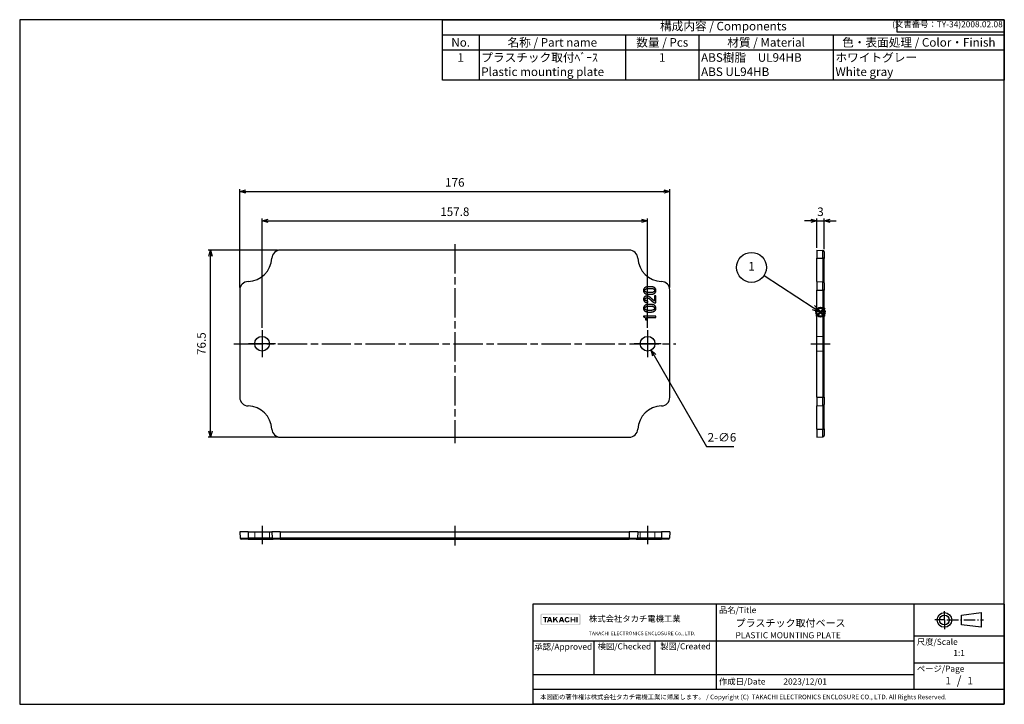
# Model space of a CAD drawing. Units: millimetres. Extents: x 0 to 403, y 0 to 280.
import ezdxf
from ezdxf.enums import TextEntityAlignment as Align

# ---------------------------------------------------------------- set-up
doc = ezdxf.new("R2010")
doc.units = ezdxf.units.MM
for name, pattern in [('AM_ISO02W050x2', [3.75, 3, -0.75]), ('AM_ISO08W050', [18, 12, -1.5, 3, -1.5]), ('gen7a', [6.875, 4.75, -0.875, 0.375, -0.875])]:
    doc.linetypes.add(name, pattern=pattern)
doc.layers.add('7A', color=4, linetype='gen7a')
doc.layers.add('RAHM2', color=1, linetype='Continuous')
doc.layers.add('AM_12', color=7, linetype='Continuous', lineweight=50, plot=False)
for name, color, linetype, lineweight in [('AM_5', 3, 'Continuous', 25), ('AM_7', 4, 'AM_ISO08W050', 25), ('AM_8', 1, 'Continuous', 25), ('取付ﾍﾞｰｽ', 7, 'Continuous', 25), ('取付ﾍﾞｰｽ0', 7, 'AM_ISO02W050x2', 13)]:
    doc.layers.add(name, color=color, linetype=linetype, lineweight=lineweight)
doc.styles.add('ACISOTS', font='isocp.shx', dxfattribs={"height": 1, "bigfont": 'extfont.shx'})
doc.styles.get("Standard").update_dxf_attribs({"font": 'ISOCP.SHX', "bigfont": 'EXTFONT.SHX'})
doc.dimstyles.new('AM_ISO$0', dxfattribs={"dimtxt": 3.5, "dimasz": 2.5, "dimexe": 1, "dimexo": 1, "dimgap": 1.5, "dimtad": 1, "dimdsep": 46, "dimtxsty": 'STANDARD', "dimblk": 'OPEN30', "dimcen": 0, "dimclrd": 3, "dimclre": 3, "dimclrt": 2, "dimadec": 0, "dimazin": 2, "dimtp": 0.1, "dimtm": 0.1, "dimtfac": 0.71, "dimtmove": 0, "dimatfit": 3, "dimldrblk": 'OPEN30', "dimfxl": 1, "dimlwd": -1, "dimlwe": -1, "dimarcsym": 0})
doc.dimstyles.new('AM_ISO$3', dxfattribs={"dimtxt": 3.5, "dimasz": 2.5, "dimexe": 1, "dimexo": 1, "dimgap": 1.5, "dimtad": 1, "dimtoh": 1, "dimdsep": 46, "dimtxsty": 'STANDARD', "dimblk": 'OPEN30', "dimcen": 0, "dimclrd": 3, "dimclre": 3, "dimclrt": 2, "dimadec": 0, "dimazin": 2, "dimtp": 0.1, "dimtm": 0.1, "dimtfac": 0.71, "dimtofl": 0, "dimtmove": 0, "dimatfit": 0, "dimldrblk": 'OPEN30', "dimfxl": 1, "dimlwd": -1, "dimlwe": -1, "dimarcsym": 0})

# ---------------------------------------------------------------- blocks, each defined once
blk = doc.blocks.new('_Open30')
at = {"color": 0, "linetype": 'ByBlock', "lineweight": -2}
for p, q in [((-1, 0.26794919), (0, 0)), ((0, 0), (-1, -0.26794919)), ((0, 0), (-1, 0))]:
    blk.add_line(p, q, dxfattribs=at)
blk = doc.blocks.new('*D16')
at = {"layer": 'AM_5', "color": 3}
for p, q in [((105.5766764117413, 185.7470242576657), (77.09752584503254, 185.7470242576657)), ((78.09752584503255, 111.7470242576655), (78.09752584503254, 183.2470242576657)), ((105.6756012161683, 109.2470242576655), (77.09752584503255, 109.2470242576655))]:
    blk.add_line(p, q, dxfattribs=at)
at = {"layer": 'Defpoints', "color": 0}
for p in [(78.09752584503254, 185.7470242576657), (106.5766764117413, 185.7470242576657), (106.6756012161683, 109.2470242576655)]:
    blk.add_point(p, dxfattribs=at)
at = {"layer": 'AM_5', "color": 3, "xscale": 2.5, "yscale": 2.5, "zscale": 2.5}
for p, rotation in [((78.09752584503254, 185.7470242576657), 90), ((78.09752584503255, 109.2470242576655), 270)]:
    blk.add_blockref('_Open30', p, dxfattribs=dict(at, rotation=rotation))
at = {"layer": 'AM_5', "color": 2, "insert": (74.84752584503258, 147.4970242576655), "char_height": 3.5, "attachment_point": 5, "rotation": 90}
blk.add_mtext('76.5', dxfattribs=at)
blk = doc.blocks.new('*D17')
at = {"layer": 'AM_5', "color": 3}
for p, q in [((90.09752584503251, 170.4447768499202), (90.09752584503251, 210.7470242576655)), ((92.59752584503251, 209.7470242576655), (263.5975258450326, 209.7470242576655)), ((266.0975258450326, 170.4447768499202), (266.0975258450326, 210.7470242576655))]:
    blk.add_line(p, q, dxfattribs=at)
at = {"layer": 'Defpoints', "color": 0}
for p in [(266.0975258450326, 209.7470242576655), (90.09752584503251, 169.4447768499202), (266.0975258450326, 169.4447768499202)]:
    blk.add_point(p, dxfattribs=at)
at = {"layer": 'AM_5', "color": 3, "xscale": 2.5, "yscale": 2.5, "zscale": 2.5, "rotation": 180}
blk.add_blockref('_Open30', (90.09752584503251, 209.7470242576655), dxfattribs=at)
at = {"layer": 'AM_5', "color": 3, "xscale": 2.5, "yscale": 2.5, "zscale": 2.5}
blk.add_blockref('_Open30', (266.0975258450326, 209.7470242576655), dxfattribs=at)
at = {"layer": 'AM_5', "color": 2, "insert": (178.0975258450325, 212.9970242576655), "char_height": 3.5, "attachment_point": 5}
blk.add_mtext('176', dxfattribs=at)
blk = doc.blocks.new('*D18')
at = {"layer": 'AM_5', "color": 3}
for p, q in [((99.19752584503254, 153.9970242576655), (99.19752584503254, 198.7470242576655)), ((101.6975258450325, 197.7470242576655), (254.4975258450326, 197.7470242576655)), ((256.9975258450325, 153.9970242576655), (256.9975258450325, 198.7470242576655))]:
    blk.add_line(p, q, dxfattribs=at)
at = {"layer": 'Defpoints', "color": 0}
for p in [(256.9975258450325, 197.7470242576655), (99.19752584503254, 152.9970242576655), (256.9975258450325, 152.9970242576655)]:
    blk.add_point(p, dxfattribs=at)
at = {"layer": 'AM_5', "color": 3, "xscale": 2.5, "yscale": 2.5, "zscale": 2.5, "rotation": 180}
blk.add_blockref('_Open30', (99.19752584503254, 197.7470242576655), dxfattribs=at)
at = {"layer": 'AM_5', "color": 3, "xscale": 2.5, "yscale": 2.5, "zscale": 2.5}
blk.add_blockref('_Open30', (256.9975258450325, 197.7470242576655), dxfattribs=at)
at = {"layer": 'AM_5', "color": 2, "insert": (178.0975258450325, 200.9970242576655), "char_height": 3.5, "attachment_point": 5}
blk.add_mtext('157.8', dxfattribs=at)
blk = doc.blocks.new('*D19')
at = {"layer": 'AM_5', "color": 3}
for p, q in [((323.7482381103765, 197.7470242576655), (321.2482381103765, 197.7470242576655)), ((326.2482381103765, 186.7470242576655), (326.2482381103765, 198.7470242576655)), ((326.2482381103765, 197.7470242576655), (329.2482381103765, 197.7470242576655)), ((329.2482381103765, 186.115318636459), (329.2482381103765, 198.7470242576655)), ((331.7482381103765, 197.7470242576655), (334.2482381103765, 197.7470242576655))]:
    blk.add_line(p, q, dxfattribs=at)
at = {"layer": 'Defpoints', "color": 0}
for p in [(329.2482381103765, 197.7470242576655), (326.2482381103765, 185.7470242576655), (329.2482381103765, 185.115318636459)]:
    blk.add_point(p, dxfattribs=at)
at = {"layer": 'AM_5', "color": 3, "xscale": 2.5, "yscale": 2.5, "zscale": 2.5}
blk.add_blockref('_Open30', (326.2482381103765, 197.7470242576655), dxfattribs=at)
at = {"layer": 'AM_5', "color": 3, "xscale": 2.5, "yscale": 2.5, "zscale": 2.5, "rotation": 180}
blk.add_blockref('_Open30', (329.2482381103765, 197.7470242576655), dxfattribs=at)
at = {"layer": 'AM_5', "color": 2, "insert": (327.7482381103765, 200.9970242576655), "char_height": 3.5, "attachment_point": 5}
blk.add_mtext('3', dxfattribs=at)
blk = doc.blocks.new('*D20')
at = {"layer": 'AM_5', "color": 3}
for p, q in [((259.7330596007517, 142.7255616861556), (281.0818441766792, 105.4878831752256)), ((281.0818441766792, 105.4878831752256), (292.2943441766792, 105.4878831752256))]:
    blk.add_line(p, q, dxfattribs=at)
at = {"layer": 'Defpoints', "color": 0}
for p in [(255.5054165237311, 150.0996402057621), (258.4896351663339, 144.8944083095692)]:
    blk.add_point(p, dxfattribs=at)
at = {"layer": 'AM_5', "color": 3, "xscale": 2.5, "yscale": 2.5, "zscale": 2.5, "rotation": 119.8261376654683}
blk.add_blockref('_Open30', (258.4896351663339, 144.8944083095692), dxfattribs=at)
at = {"layer": 'AM_5', "color": 2, "insert": (287.4380941766794, 108.7382276634147), "char_height": 3.5, "attachment_point": 5}
blk.add_mtext('2-∅6', dxfattribs=at)
blk = doc.blocks.new('*S32')
at = {"layer": 'AM_12', "color": 4}
for p, q in [((325.993171525186, 158.6243355385245), (329.493171525186, 162.1243355385245)), ((325.993171525186, 162.1243355385245), (329.493171525186, 158.6243355385245))]:
    blk.add_line(p, q, dxfattribs=at)
blk.add_circle((327.743171525186, 160.3743355385245), 1.75, dxfattribs=at)
blk = doc.blocks.new('*S33')
at = {"color": 7}
for p, q in [((173, 280), (403, 280)), ((173, 255.3), (173, 280)), ((403, 280), (403, 255.3)), ((403, 255.3), (173, 255.3))]:
    blk.add_line(p, q, dxfattribs=at)
at = {"color": 1}
for p, q in [((173, 273.825), (403, 273.825)), ((188, 273.825), (188, 267.65)), ((248, 273.825), (248, 267.65)), ((278, 273.825), (278, 267.65)), ((333, 273.825), (333, 267.65)), ((173, 267.65), (403, 267.65)), ((188, 267.65), (188, 255.3)), ((248, 267.65), (248, 255.3)), ((278, 267.65), (278, 255.3)), ((333, 267.65), (333, 255.3))]:
    blk.add_line(p, q, dxfattribs=at)
at = {"color": 2, "insert": (288, 276.9125), "char_height": 3.5, "attachment_point": 5, "style": 'ACISOTS'}
blk.add_mtext('構成内容 / Components', dxfattribs=at)
at = {"color": 2, "char_height": 3.5, "style": 'ACISOTS'}
for s, insert, width, attachment_point in [('No.', (180.5, 272.475), 13.2, 2), ('名称 / Part name', (218, 272.475), 58.2, 2), ('数量 / Pcs', (263, 272.475), 28.2, 2), ('材質 / Material', (305.5, 272.475), 53.2, 2), ('色・表面処理 / Color・Finish', (368, 272.475), 68.19999999999999, 2), ('1', (180.5, 266.3), 13.2, 2), ('プラスチック取付ﾍﾞｰｽ\u3000\u3000\u3000\u3000Plastic mounting plate', (188.9, 266.3), 58.2, 1), ('1', (263, 266.3), 28.2, 2), ('ABS樹脂\u3000UL94HB\u3000                                 ABS UL94HB', (278.9, 266.3), 53.2, 1), ('ホワイトグレー\u3000                                     White gray', (333.9, 266.3), 68.19999999999999, 1)]:
    blk.add_mtext(s, dxfattribs=dict(at, insert=insert, width=width, attachment_point=attachment_point))
blk = doc.blocks.new('TK-A3')
for p, q in [((359, 280), (359, 275)), ((359, 275), (403, 275))]:
    blk.add_line(p, q)
blk.add_lwpolyline([(0, 0), (403, 0), (403, 280), (0, 280.0000000000001)], close=True)
at = {"insert": (402.3592953827349, 276.108542987227), "char_height": 2.5, "width": 43.07840397728298, "attachment_point": 9}
blk.add_mtext('(文書番号：TY-34)2008.02.08', dxfattribs=at)
blk = doc.blocks.new('A$C0FAF06CF')
at = {"layer": 'AM_8'}
h = blk.add_hatch(color=1, dxfattribs=at)
edge = h.paths.add_edge_path()
edge.add_line((-8.013599999999968, -2.41150000000041), (8.013600000000068, -2.411500000000414))
edge.add_arc((8.013600000000054, -1.773380000000512), 0.6381199999999012, 270, 360)
edge.add_line((8.651719999999955, -1.773380000000512), (8.651719999999967, 1.773379999999486))
edge.add_arc((8.013600000000025, 1.773379999999429), 0.638119999999958, 5.1039e-12, 90.00000000000126)
edge.add_line((8.013599999999997, 2.41149999999939), (-8.013599999999997, 2.411499999999387))
edge.add_arc((-8.013600000000025, 1.773379999999436), 0.638119999999951, 89.99999999999682, 179.9999999999955)
edge.add_line((-8.651719999999983, 1.773379999999486), (-8.651719999999983, -1.773380000000505))
edge.add_arc((-8.013600000000025, -1.773380000000457), 0.638119999999951, 180.0000000000043, 270.0000000000045)
edge = h.paths.add_edge_path(flags=16)
edge.add_line((-7.47193999999996, 2.092439999999486), (7.471940000000017, 2.092439999999479))
edge.add_arc((7.471940000000046, 1.550779999999479), 0.5416600000000003, 7.958078640513122e-13, 90.00000000000148, ccw=False)
edge.add_line((8.013600000000025, 1.550779999999486), (8.013600000000025, -1.550780000000505))
edge.add_arc((7.471940000000017, -1.550780000000502), 0.5416600000000074, 270, 359.99999999999966, ccw=False)
edge.add_line((7.471940000000017, -2.092440000000506), (-7.47193999999996, -2.092440000000513))
edge.add_arc((-7.47193999999996, -1.550780000000505), 0.5416600000000074, 180, 270, ccw=False)
edge.add_line((-8.013599999999968, -1.550780000000505), (-8.013599999999968, 1.550779999999486))
edge.add_arc((-7.47193999999996, 1.550779999999486), 0.5416600000000003, 90, 180, ccw=False)
for points in [[(-5.453699999999969, 0.5935999999994924), (-5.453699999999969, 1.038799999999492), (-7.531299999999987, 1.038799999999492), (-7.531299999999987, 0.5935999999994924), (-6.759619999999983, 0.5935999999994924), (-6.759619999999983, -1.224300000000516), (-6.225379999999972, -1.224300000000516), (-6.225379999999972, 0.5935999999994924)], [(-3.146079999999983, 1.038799999999492), (-3.146079999999983, -1.224300000000516), (-2.671199999999942, -1.224300000000516), (-2.671199999999942, -0.6184186206901412), (-2.193432261217481, -0.1027759420753025), (-1.520149446800417, -1.224300000000516), (-0.9571799999999939, -1.224300000000516), (-1.851807874889658, 0.2659306476478651), (-1.135707252964408, 1.038799999999492), (-1.788279380580377, 1.038799999999492), (-2.671199999999942, 0.085886028951558), (-2.671199999999942, 1.038799999999492)], [(4.304715008555604, 1.038799999999492), (4.304715008555604, -1.224300000000516), (4.775885008555576, -1.224300000000516), (4.775885008555576, -0.315350000000512), (5.829525008555606, -0.315350000000512), (5.829525008555606, -1.224300000000516), (6.300695008555578, -1.224300000000516), (6.300695008555578, 1.038799999999492), (5.829525008555606, 1.038799999999492), (5.829525008555606, 0.1298499999994878), (4.775885008555576, 0.1298499999994878), (4.775885008555576, 1.038799999999492)], [(7.280135008555589, -1.224300000000516), (7.280135008555589, 1.038799999999492), (6.805255008555604, 1.038799999999492), (6.805255008555604, -1.224300000000516)]]:
    blk.add_hatch(color=1, dxfattribs=at).paths.add_polyline_path(points)
h = blk.add_hatch(color=1, dxfattribs=at)
h.paths.add_polyline_path([(-5.264049114754044, -1.224300000000516), (-5.084217508196672, -0.734580000000511), (-4.161102491803262, -0.734580000000511), (-3.981270885245876, -1.224300000000516), (-3.420619999999971, -1.224300000000516), (-4.251659999999958, 1.038799999999492), (-4.993659999999977, 1.038799999999492), (-5.82469999999995, -1.224300000000516)])
h.paths.add_polyline_path([(-4.332759934426206, -0.2671200000005083), (-4.912560065573728, -0.2671200000005083), (-4.622659999999967, 0.5223399999994971)], flags=16)
h = blk.add_hatch(color=1, dxfattribs=at)
h.paths.add_polyline_path([(-0.1961891147540484, -1.224300000000516), (-0.0163575081966769, -0.734580000000511), (0.9067575081967476, -0.734580000000511), (1.086589114754119, -1.224300000000516), (1.64724000000001, -1.224300000000516), (0.8162000000000375, 1.038799999999492), (0.0742000000000189, 1.038799999999492), (-0.7568399999999543, -1.224300000000516)])
h.paths.add_polyline_path([(0.7351000655737892, -0.2671200000005083), (0.1552999344262673, -0.2671200000005083), (0.4452000000000283, 0.5223399999994971)], flags=16)
h = blk.add_hatch(color=1, dxfattribs=at)
edge = h.paths.add_edge_path()
edge.add_ellipse((2.878960000000006, -0.0927500000005264), major_axis=(0, 0.7271600000000495), ratio=0.8673469387754511, start_angle=308.5505407908052, end_angle=246.5820184016549)
edge.add_line((3.469375036740871, -0.3484654247793539), (3.94113500855559, -0.5527900000005097))
edge.add_arc((2.878960000000006, -0.0927500000005122), 1.157520000000026, 38.550540790803325, 336.58201840165333, ccw=False)
edge.add_line((3.784208621486186, 0.6286219454599618), (3.397792961318373, 0.3206961337928842))
blk = doc.blocks.new('TK-仕様書(和英併記)_221115')
for p, q in [((0, 41), (-193, 41)), ((-193, 41), (-193, 0)), ((-118, 41), (-118, 6)), ((-37, 41), (-37, 6)), ((0, 41), (0, 0)), ((-17.5, 36.5), (-9.5, 37.5)), ((-17.5, 32.5), (-17.5, 36.5)), ((-9.5, 37.5), (-9.5, 31.5)), ((-9.5, 31.5), (-17.5, 32.5)), ((-193, 25.99999999999994), (-37, 25.99999999999994)), ((-168.0000000000001, 25.99999999999994), (-168, 12)), ((-143.0000000000001, 25.99999999999994), (-143.0000000000001, 12)), ((-37, 28), (0, 28)), ((-37, 17), (0, 17)), ((-37.00000000000012, 12), (-193, 11.99999999999999)), ((0, 6), (-193, 6)), ((0, 0), (-193, 0))]:
    blk.add_line(p, q)
for radius in [3, 2]:
    blk.add_circle((-24.5, 34.5), radius)
at = {"layer": '7A'}
for p, q in [((-24.5, 34.5), (-24.5, 38.07478664473149)), ((-24.5, 34.5), (-28.5, 34.5)), ((-24.5, 34.5), (-24.5, 30.78991724228479)), ((-23.5, 34.5), (-8.5, 34.5))]:
    blk.add_line(p, q, dxfattribs=at)
at = {"xscale": 0.9599999999999999, "yscale": 0.9599999999999999, "zscale": 0.9599999999999999}
blk.add_blockref('A$C0FAF06CF', (-181.6455717699872, 34.68781725888325), dxfattribs=at)
at = {"attachment_point": 4}
for s, insert, char_height, width in [('{\\fMS PGothic|b0|i0|c128|p50;株式会社タカチ電機工業}', (-170, 35), 2.5, 45.82642997810501), ('{\\fArial|b0|i0|c128|p34;TAKACHI ELECTRONICS ENCLOSURE Co., LTD.}', (-170, 29), 1.5, 47.81805962271846)]:
    blk.add_mtext(s, dxfattribs=dict(at, insert=insert, char_height=char_height, width=width))
at = {"insert": (-190, 3), "char_height": 1.9, "attachment_point": 4}
blk.add_mtext_dynamic_manual_height_columns('{\\fMS PGothic|b0|i0|c128|p50;本図面の著作権は株式会社タカチ電機工業に帰属します。\\fMS PGothic|b0|i0|c0|p50; / Copyright (C)\\~ TAKACHI ELECTRONICS \\fMS PGothic|b0|i0|c128|p50;ENCLOSURE CO., LTD. All Rights Reserved.}', width=170.5389916538464, gutter_width=15, heights=[0], dxfattribs=at)
for tag, height, p in [('品名', 3, (-110, 33.24999999999994)), ('TITLE', 2.5, (-110, 28.24999999999994)), ('型番', 3, (-110, 16.8380177036398))]:
    blk.add_attdef(tag, text='', height=height).set_placement(p, align=Align.MIDDLE_LEFT)
for tag, height, p in [('GEN-TITLE-SCA', 2.5, (-18.5, 20.65051770363984)), ('承認', 2.5, (-180.7195176573868, 16.8380177036398)), ('検図', 2.5, (-155.5000000000001, 16.8380177036398)), ('製図', 2.5, (-130.5000000000001, 16.8380177036398)), ('部品サイズ', 2.5, (-155.5, 9)), ('GEN-TITLE-DAT', 2.5, (-81.5, 9)), ('ページNO.', 3, (-23, 9.29271309525528)), ('総ページ数', 3, (-14, 9.29271309525528))]:
    blk.add_attdef(tag, text='', height=height).set_placement(p, align=Align.MIDDLE)
at = {"layer": 'RAHM2', "char_height": 2.5}
for s, insert, width, attachment_point in [('品名/Title', (-116.8002551371314, 39.80103540727967), 90, 1), ('承認/Approved', (-180.5000000000001, 24.8010354072796), 22.21535073038012, 2), ('検図/Checked', (-155.5, 24.92584712714764), 19.85268515870859, 2), ('製図/Created', (-130.5, 24.95800561859733), 19.44564691649168, 2), ('尺度/Scale', (-35.80025513713144, 26.80103540727967), 20, 1), ('ページ/Page', (-35.80025513713144, 15.80103540727967), 20, 1), ('作成日/Date', (-116.8002551371314, 9), 17.84866863742184, 4)]:
    blk.add_mtext(s, dxfattribs=dict(at, insert=insert, width=width, attachment_point=attachment_point))
at = {"layer": 'RAHM2', "color": 0, "insert": (-18.5, 9.29271309525528), "char_height": 3.5, "width": 4.469919821818734, "attachment_point": 5}
blk.add_mtext('/', dxfattribs=at)
blk = doc.blocks.new('*S34')
at = {"layer": 'AM_5', "color": 3}
blk.add_line((304.6603545502583, 175.3716323159763), (324.80823929102, 162.281210673622), dxfattribs=at)
at = {"layer": 'AM_5', "color": 3, "linetype": 'Continuous'}
for p, q in [((324.2972936431394, 161.4947979587724), (327.743171525186, 160.3743355385245)), ((324.80823929102, 162.281210673622), (327.743171525186, 160.3743355385245)), ((327.743171525186, 160.3743355385245), (325.3191849389005, 163.0676233884717))]:
    blk.add_line(p, q, dxfattribs=at)
at = {"layer": 'AM_5', "color": 3}
blk.add_circle((299.5242231404677, 178.708663802397), 6.125, dxfattribs=at)
at = {"layer": 'AM_5', "color": 7, "insert": (299.5242231404677, 178.708663802397), "char_height": 3.5, "attachment_point": 5, "style": 'ACISOTS'}
blk.add_mtext('1', dxfattribs=at)

msp = doc.modelspace()

# ---------------------------------------------------------------- linework, layer by layer
at = {"layer": 'AM_7'}
for p, q in [((178.0975258450325, 188.2470242576655), (178.0975258450325, 106.7470242576655)), ((99.19752584503254, 152.9970242576655), (99.19752584503254, 141.9970242576655)), ((256.9975258450325, 152.9970242576655), (256.9975258450325, 141.9970242576655)), ((87.59752584503258, 147.4970242576655), (268.5975258450326, 147.4970242576655)), ((104.6975258450326, 147.4970242576655), (93.69752584503254, 147.4970242576655)), ((262.4975258450326, 147.4970242576655), (251.4975258450326, 147.4970242576655)), ((323.7482381103765, 147.4970242576655), (331.7482381103764, 147.4970242576655)), ((99.19752584503254, 73.00989959733838), (99.19752584503254, 65.50989959733836)), ((178.0975258450325, 73.00989959733838), (178.0975258450325, 65.00989959733838)), ((256.9975258450325, 73.00989959733838), (256.9975258450325, 65.50989959733836))]:
    msp.add_line(p, q, dxfattribs=at)
at = {"layer": '取付ﾍﾞｰｽ'}
for p, q in [((249.5194504738968, 185.7470242576655), (106.6756012161683, 185.7470242576655)), ((326.2482381103765, 185.7470242576655), (326.2482381103765, 182.4263539994332)), ((326.2482381103765, 185.7470242576655), (328.7744060884979, 185.6146334038363)), ((328.7744060884979, 182.4195706801105), (328.7744060884979, 185.6146334038363)), ((326.2482381103765, 172.9432077714738), (326.2482381103765, 182.4263539994332)), ((326.2482381103765, 182.4263539994332), (328.7744060884979, 182.4195706801105)), ((328.7744060884979, 182.4195706801105), (328.7744060884979, 172.8108762695403)), ((329.2482381103764, 185.115318636459), (329.2482381103764, 182.3939872548835)), ((329.2482381103764, 172.3117853490314), (329.2482381103764, 182.3939872548835)), ((90.09752584503251, 169.4447768499202), (90.09752584503258, 125.5492716654108)), ((257.5375500067841, 170.1224238873319), (258.2100646266673, 170.1224238873319)), ((258.1808248605854, 170.8022484487354), (257.596029538948, 170.8022484487354)), ((266.0975258450326, 125.5492716654108), (266.0975258450326, 169.4447768499202)), ((326.2482381103765, 172.9432077714738), (328.7744060884979, 172.8108762695403)), ((326.2482381103765, 172.9432077714738), (326.2482381103765, 169.4447768499202)), ((326.2482381103765, 169.4447768499202), (328.7744060884979, 169.4447768499202)), ((326.2482381103765, 125.5492716654108), (326.2482381103765, 169.4447768499202)), ((328.7744060884979, 169.4447768499202), (328.7744060884979, 172.8108762695403)), ((329.2482381103764, 169.4447768499202), (328.7744060884979, 169.4447768499202)), ((328.7744060884979, 169.4447768499202), (328.7744060884979, 125.5492716654108)), ((329.2482381103764, 172.3117853490314), (329.2482381103764, 169.4447768499202)), ((329.2482381103764, 125.5492716654108), (329.2482381103764, 169.4447768499202)), ((258.2100646266673, 168.3643829516594), (257.5375500067841, 168.3643829516594)), ((257.596029538948, 167.6845583902559), (258.1808248605854, 167.6845583902559)), ((259.847491527252, 167.0595583902559), (259.847491527252, 164.9323654077998)), ((260.4030470828077, 167.0595583902559), (259.847491527252, 167.0595583902559)), ((260.4030470828077, 164.1684765189108), (260.4030470828077, 167.0595583902559)), ((257.0989535155561, 164.2817806124781), (257.0989535155561, 164.9323654077998)), ((257.5375500067841, 162.8636519575073), (258.2100646266673, 162.8636519575073)), ((258.1808248605854, 163.5434765189109), (257.596029538948, 163.5434765189109)), ((259.9059710594158, 164.1684765189108), (260.4030470828077, 164.1684765189108)), ((255.315327784562, 158.8102893844079), (255.315327784562, 158.4703771037062)), ((260.3738073167258, 158.8102893844079), (255.315327784562, 158.8102893844079)), ((256.1340412348544, 157.5602893844079), (256.1340412348544, 157.3044414311916)), ((256.1340412348544, 157.3044414311916), (256.4849184278369, 157.3044414311916)), ((256.4849184278369, 158.1560496183261), (260.3738073167258, 158.1560496183261)), ((256.4849184278369, 157.3044414311916), (256.4849184278369, 158.1560496183261)), ((258.2100646266673, 161.1056110218348), (257.5375500067841, 161.1056110218348)), ((257.596029538948, 160.4257864604313), (258.1808248605854, 160.4257864604313)), ((260.3738073167258, 158.1560496183261), (260.3738073167258, 158.8102893844079)), ((326.2482381103765, 125.5492716654108), (328.7744060884979, 125.5492716654108)), ((326.2482381103765, 125.5492716654108), (326.2482381103765, 122.0508407438573)), ((328.7744060884979, 125.5492716654107), (329.2482381103764, 125.5492716654108)), ((328.7744060884979, 122.1831722457908), (328.7744060884979, 125.5492716654108)), ((329.2482381103764, 125.5492716654108), (329.2482381103764, 122.6822631662996)), ((326.2482381103765, 122.0508407438573), (328.7744060884979, 122.1831722457908)), ((326.2482381103765, 112.5676945158978), (326.2482381103765, 122.0508407438573)), ((328.7744060884979, 122.1831722457908), (328.7744060884979, 112.5744778352206)), ((329.2482381103764, 112.6000612604476), (329.2482381103764, 122.6822631662996)), ((106.6756012161683, 109.2470242576655), (249.5194504738968, 109.2470242576655)), ((326.2482381103765, 112.5676945158978), (328.7744060884979, 112.5744778352206)), ((326.2482381103765, 112.5676945158978), (326.2482381103765, 109.2470242576655)), ((326.2482381103765, 109.2470242576655), (328.7744060884979, 109.3794151114948)), ((328.7744060884979, 109.3794151114948), (328.7744060884979, 112.5744778352206)), ((329.2482381103764, 112.6000612604475), (329.2482381103764, 109.8787298788721)), ((93.49273516263086, 70.50989959733838), (90.09752584503258, 70.50989959733838)), ((90.09752584503258, 70.50989959733838), (90.22991669886186, 67.98373161921691)), ((93.49273516263086, 70.50989959733838), (103.1801984005092, 70.50989959733838)), ((93.49273516263086, 70.50989959733838), (93.49669897060699, 67.98373161921691)), ((103.1801984005092, 70.50989959733838), (103.3124153614355, 67.98373161921691)), ((106.6756012161683, 70.50989959733838), (103.1801984005092, 70.50989959733838)), ((106.6756012161683, 70.50989959733838), (106.6756012161683, 67.98373161921691)), ((106.6756012161683, 70.50989959733838), (249.5194504738968, 70.50989959733838)), ((249.5194504738968, 70.50989959733838), (249.5194504738968, 67.98373161921691)), ((253.014853289556, 70.50989959733838), (249.5194504738968, 70.50989959733838)), ((253.014853289556, 70.50989959733838), (252.8826363286296, 67.98373161921691)), ((253.014853289556, 70.50989959733838), (262.7023165274343, 70.50989959733838)), ((262.7023165274343, 70.50989959733838), (262.6983527194582, 67.98373161921691)), ((266.0975258450326, 70.50989959733838), (262.7023165274343, 70.50989959733838)), ((266.0975258450326, 70.50989959733838), (265.9651349912033, 67.98373161921691)), ((90.22991669886186, 67.98373161921691), (93.49669897060699, 67.98373161921691)), ((93.51164855209464, 67.50989959733838), (90.72923146623911, 67.50989959733838)), ((103.3124153614355, 67.98373161921691), (93.49669897060699, 67.98373161921691)), ((93.51164855209464, 67.50989959733838), (103.8110742882329, 67.50989959733838)), ((103.3124153614355, 67.98373161921691), (106.6756012161683, 67.98373161921691)), ((106.6756012161683, 67.50989959733838), (103.8110742882329, 67.50989959733838)), ((106.6756012161683, 67.98373161921691), (106.6756012161683, 67.50989959733838)), ((249.5194504738968, 67.98373161921691), (106.6756012161683, 67.98373161921691)), ((106.6756012161683, 67.50989959733838), (249.5194504738968, 67.50989959733838)), ((249.5194504738968, 67.98373161921691), (249.5194504738968, 67.50989959733838)), ((249.5194504738968, 67.98373161921691), (252.8826363286296, 67.98373161921691)), ((252.3839774018322, 67.50989959733838), (249.5194504738968, 67.50989959733838)), ((252.3839774018322, 67.50989959733838), (262.6834031379706, 67.50989959733838)), ((262.6983527194582, 67.98373161921691), (252.8826363286296, 67.98373161921691)), ((265.4658202238261, 67.50989959733838), (262.6834031379706, 67.50989959733838)), ((262.6983527194582, 67.98373161921691), (265.9651349912033, 67.98373161921691))]:
    msp.add_line(p, q, dxfattribs=at)
for centre in [(99.19752584503254, 147.4970242576655), (256.9975258450325, 147.4970242576655)]:
    msp.add_circle(centre, 3, dxfattribs=at)
for centre, radius, start, end in [((106.6756012161683, 182.2470242576655), 3.5, 90, 177.0630461967559), ((249.5194504738968, 182.2470242576655), 3.5, 2.936953803244073, 90), ((328.7482381103765, 185.115318636459), 0.5000000000000006, 0, 87.00000000000091), ((93.19333321291172, 182.9387246901981), 10, 271.7157032052502, 357.0630461967551), ((263.0017184771534, 182.9387246901981), 10, 182.9369538032448, 268.2842967947499), ((93.59752584503258, 169.4447768499202), 3.499999999999999, 91.71570320525015, 180), ((262.5975258450326, 169.4447768499202), 3.5, 0, 88.28429679474984), ((93.59752584503258, 125.5492716654108), 3.5, 180, 268.2842967947499), ((262.5975258450326, 125.5492716654108), 3.5, 271.7157032052502, 0), ((93.19333321291172, 112.0553238251329), 10, 2.936953803244886, 88.28429679474984), ((263.0017184771534, 112.0553238251329), 10, 91.71570320525015, 177.0630461967551), ((106.6756012161683, 112.7470242576655), 3.5, 182.9369538032448, 270), ((249.5194504738968, 112.7470242576655), 3.5, 270, 357.0630461967551), ((328.7482381103765, 109.8787298788721), 0.5, 272.9999999999991, 0), ((90.72923146623911, 68.00989959733838), 0.5, 183.0000000000007, 270), ((265.465820223826, 68.00989959733838), 0.5000000000000006, 270, 356.9999999999992)]:
    msp.add_arc(centre, radius, start, end, dxfattribs=at)
for centre, major_axis, ratio, start_param, end_param in [((328.7482381103765, 182.3939872548835), (0.5, 0), 0.0512370690764745, 0, 1.51843644923495), ((328.7482381103765, 172.3117853490314), (0.5000000000000006, 0), 0.9995516918724334, 0, 1.51843644923511), ((328.7482381103765, 122.6822631662996), (0.5, 0), 0.9995516918724334, 4.764748857944475, 6.283185307179586), ((328.7482381103765, 112.6000612604476), (0.5000000000000006, 0), 0.0512370690764834, 4.764748857944608, 6.28318530717967), ((93.51164855209464, 68.00989959733838), (0, -0.5000000000000006), 0.029940194971912, 4.764748857944759, 6.283185307179834), ((103.8110742882329, 68.00989959733838), (0, -0.5), 0.998686518759742, 4.764748857944528, 6.283185307179586), ((252.3839774018322, 68.00989959733838), (0, -0.5000000000000006), 0.9986865187597416, 0, 1.518436449235059), ((262.6834031379705, 68.00989959733838), (0, -0.5), 0.029940194971912, 0, 1.518436449234765)]:
    msp.add_ellipse(centre, major_axis=major_axis, ratio=ratio, start_param=start_param, end_param=end_param, dxfattribs=at)
for points in [[(255.7246845097083, 170.2357279808992), (255.315327784562, 169.8373361680336), (255.315327784562, 169.2452309048757)], [(257.596029538948, 170.8022484487354), (256.3094798313457, 170.8022484487354), (255.7246845097083, 170.2357279808992)], [(255.8708833401176, 169.2452309048757), (255.8708833401176, 169.5266636534138), (256.1048014687726, 169.7532718405483)], [(256.1048014687726, 169.7532718405483), (256.4849184278369, 170.1224238873319), (257.5375500067841, 170.1224238873319)], [(260.0229301237433, 170.2357279808992), (259.4381348021059, 170.8022484487354), (258.1808248605854, 170.8022484487354)], [(258.2100646266673, 170.1224238873319), (259.2626962056147, 170.1224238873319), (259.6428131646789, 169.7532718405483)], [(259.6428131646789, 169.7532718405483), (259.8767312933339, 169.5266636534138), (259.8767312933339, 169.2452309048757)], [(260.4322868488895, 169.2452309048757), (260.4322868488895, 169.8373361680336), (260.0229301237433, 170.2357279808992)], [(255.315327784562, 169.2452309048757), (255.315327784562, 168.6494706709576), (255.7246845097083, 168.2510788580922)], [(255.7246845097083, 166.6063420159869), (255.3445675506439, 166.2371899692032), (255.3445675506439, 165.6158449399635)], [(255.3445675506439, 165.6158449399635), (255.3445675506439, 165.1041490335307), (255.7246845097083, 164.7349969867471)], [(255.7246845097083, 168.2510788580922), (256.3094798313457, 167.6845583902559), (257.596029538948, 167.6845583902559)], [(256.6603570243282, 166.9754940627705), (256.1048014687726, 166.9754940627705), (255.7246845097083, 166.6063420159869)], [(256.1048014687726, 168.733534998443), (255.8708833401176, 168.9601431855775), (255.8708833401176, 169.2452309048757)], [(255.9001231061994, 165.6414297352851), (255.9001231061994, 165.8972776885015), (256.0755617026907, 166.0690613142325)], [(256.0755617026907, 165.2466928931799), (255.9001231061994, 165.4148215481506), (255.9001231061994, 165.6414297352851)], [(256.0755617026907, 166.0690613142325), (256.3094798313457, 166.295669501367), (256.6603570243282, 166.295669501367)], [(257.0989535155561, 164.9323654077998), (256.3971991295913, 164.9323654077998), (256.0755617026907, 165.2466928931799)], [(257.5375500067841, 168.3643829516594), (256.4849184278369, 168.3643829516594), (256.1048014687726, 168.733534998443)], [(257.8884271997667, 166.5515174545834), (257.362111410293, 166.9754940627705), (256.6603570243282, 166.9754940627705)], [(256.6603570243282, 166.295669501367), (257.2451523459656, 166.295669501367), (257.7714681354391, 165.8132133610161)], [(257.7714681354391, 165.8132133610161), (258.2977839249129, 165.3599969867471), (259.0872576091235, 164.6509326592617)], [(258.8533394804685, 165.7291490335307), (258.3855032231586, 166.1531256417179), (257.8884271997667, 166.5515174545834)], [(258.1808248605854, 167.6845583902559), (259.4381348021059, 167.6845583902559), (260.0229301237433, 168.2510788580922)], [(259.6428131646789, 168.7627747645249), (259.2334564395328, 168.3643829516594), (258.2100646266673, 168.3643829516594)], [(259.3796552699421, 165.2722776885015), (259.1164973752053, 165.498885875636), (258.8533394804685, 165.7291490335307)], [(259.847491527252, 164.9323654077998), (259.613573398597, 165.0749092674489), (259.3796552699421, 165.2722776885015)], [(259.8767312933339, 169.2452309048757), (259.8767312933339, 168.9893829516594), (259.6428131646789, 168.7627747645249)], [(260.0229301237433, 168.2510788580922), (260.4322868488895, 168.6494706709576), (260.4322868488895, 169.2452309048757)], [(255.7246845097083, 162.9769560510746), (255.315327784562, 162.5785642382091), (255.315327784562, 161.9864589750512)], [(255.315327784562, 161.9864589750512), (255.315327784562, 161.3906987411331), (255.7246845097083, 160.9923069282676)], [(255.7246845097083, 164.7349969867471), (256.1925207670182, 164.2817806124781), (257.0989535155561, 164.2817806124781)], [(257.596029538948, 163.5434765189109), (256.3094798313457, 163.5434765189109), (255.7246845097083, 162.9769560510746)], [(255.8708833401176, 161.9864589750512), (255.8708833401176, 162.2678917235892), (256.1048014687726, 162.4944999107237)], [(256.1048014687726, 161.4747630686185), (255.8708833401176, 161.7013712557529), (255.8708833401176, 161.9864589750512)], [(256.1048014687726, 162.4944999107237), (256.4849184278369, 162.8636519575073), (257.5375500067841, 162.8636519575073)], [(257.5375500067841, 161.1056110218348), (256.4849184278369, 161.1056110218348), (256.1048014687726, 161.4747630686185)], [(260.0229301237433, 162.9769560510746), (259.4381348021059, 163.5434765189109), (258.1808248605854, 163.5434765189109)], [(258.2100646266673, 162.8636519575073), (259.2626962056147, 162.8636519575073), (259.6428131646789, 162.4944999107237)], [(259.6428131646789, 161.5040028347003), (259.2334564395328, 161.1056110218348), (258.2100646266673, 161.1056110218348)], [(259.0872576091235, 164.6509326592617), (259.613573398597, 164.2233010803144), (259.9059710594158, 164.1684765189108)], [(259.6428131646789, 162.4944999107237), (259.8767312933339, 162.2678917235892), (259.8767312933339, 161.9864589750512)], [(259.8767312933339, 161.9864589750512), (259.8767312933339, 161.7306110218348), (259.6428131646789, 161.5040028347003)], [(260.4322868488895, 161.9864589750512), (260.4322868488895, 162.5785642382091), (260.0229301237433, 162.9769560510746)], [(260.0229301237433, 160.9923069282676), (260.4322868488895, 161.3906987411331), (260.4322868488895, 161.9864589750512)], [(255.315327784562, 158.4703771037062), (255.6369652114627, 158.4411373376243), (255.9001231061994, 158.1852893844079)], [(255.7246845097083, 160.9923069282676), (256.3094798313457, 160.4257864604313), (257.596029538948, 160.4257864604313)], [(255.9001231061994, 158.1852893844079), (256.1340412348544, 157.9586811972735), (256.1340412348544, 157.5602893844079)], [(258.1808248605854, 160.4257864604313), (259.4381348021059, 160.4257864604313), (260.0229301237433, 160.9923069282676)]]:
    msp.add_open_spline(points, degree=2, dxfattribs=at)
at = {"layer": '取付ﾍﾞｰｽ0'}
for p, q in [((326.2482381103765, 150.4970242576655), (328.7482381103765, 150.4970242576655)), ((328.7482381103765, 150.4970242576655), (328.7482381103765, 144.4970242576655)), ((326.2482381103765, 144.4970242576655), (328.7482381103765, 144.4970242576655)), ((96.19752584503254, 70.50989959733838), (96.19752584503254, 68.00989959733838)), ((102.1975258450326, 70.50989959733838), (102.1975258450326, 68.00989959733838)), ((253.9975258450326, 70.50989959733838), (253.9975258450326, 68.00989959733838)), ((259.9975258450326, 70.50989959733838), (259.9975258450326, 68.00989959733838)), ((102.1975258450326, 68.00989959733838), (96.19752584503254, 68.00989959733838)), ((259.9975258450326, 68.00989959733838), (253.9975258450326, 68.00989959733838))]:
    msp.add_line(p, q, dxfattribs=at)
for centre, start, end in [((328.7482381103765, 150.9970242576655), 270, 0), ((328.7482381103765, 143.9970242576655), 0, 90), ((95.69752584503254, 68.00989959733838), 270, 0), ((102.6975258450325, 68.00989959733838), 180, 270), ((253.4975258450326, 68.00989959733838), 270, 0), ((260.4975258450326, 68.00989959733838), 180, 270)]:
    msp.add_arc(centre, 0.5, start, end, dxfattribs=at)

# ---------------------------------------------------------------- block references
at = {"lineweight": 0}
msp.add_blockref('TK-A3', (0, 0), dxfattribs=at)
msp.add_blockref('*S33', (0, 0))
msp.add_blockref('TK-仕様書(和英併記)_221115', (403, 0), dxfattribs=at).add_auto_attribs({'品名': 'プラスチック取付ベース', 'TITLE': 'PLASTIC MOUNTING PLATE', 'GEN-TITLE-DAT': '2023/12/01', 'GEN-TITLE-SCA': '1:1', 'ページNO.': '1', '総ページ数': '1'})
at = {"layer": 'AM_12'}
msp.add_blockref('*S32', (0, 0), dxfattribs=at)
at = {"layer": 'AM_5'}
msp.add_blockref('*S34', (0, 0), dxfattribs=at)

# ---------------------------------------------------------------- dimensions: what is measured, and where the dimension line sits
for base, p1, p2, picture, middle in [((266.0975258450326, 209.7470242576655), (90.09752584503251, 169.4447768499202), (266.0975258450326, 169.4447768499202), '*D17', (178.0975258450325, 212.9970242576655)), ((256.9975258450325, 197.7470242576655), (99.19752584503254, 152.9970242576655), (256.9975258450325, 152.9970242576655), '*D18', (178.0975258450325, 200.9970242576655))]:
    dim = msp.add_linear_dim(base=base, p1=p1, p2=p2, dimstyle='AM_ISO$0', dxfattribs=at)
    dim.commit()
    dim.dimension.update_dxf_attribs({"geometry": picture, "text_midpoint": middle})
dim = msp.add_linear_dim(base=(329.2482381103765, 197.7470242576655), p1=(326.2482381103765, 185.7470242576655), p2=(329.2482381103765, 185.115318636459), dimstyle='AM_ISO$0', dxfattribs=at)
dim.commit()
dim.dimension.update_dxf_attribs({"geometry": '*D19', "text_midpoint": (327.7482381103765, 197.7470242576655), "dimtype": 160})
dim = msp.add_linear_dim(base=(78.09752584503254, 185.7470242576657), p1=(106.6756012161683, 109.2470242576655), p2=(106.5766764117413, 185.7470242576656), angle=90, dimstyle='AM_ISO$0', dxfattribs=at)
dim.commit()
dim.dimension.update_dxf_attribs({"geometry": '*D16', "text_midpoint": (78.09752584503256, 147.4970242576655), "dimtype": 160})
dim = msp.add_diameter_dim_2p(p1=(255.5054165237311, 150.0996402057621), p2=(258.4896351663339, 144.8944083095692), text='2-<>', dimstyle='AM_ISO$3', dxfattribs=at)
dim.commit()
dim.dimension.update_dxf_attribs({"geometry": '*D20', "text_midpoint": (287.4380941766794, 105.4878831752257), "dimtype": 163})

doc.saveas('drawing.dxf')
